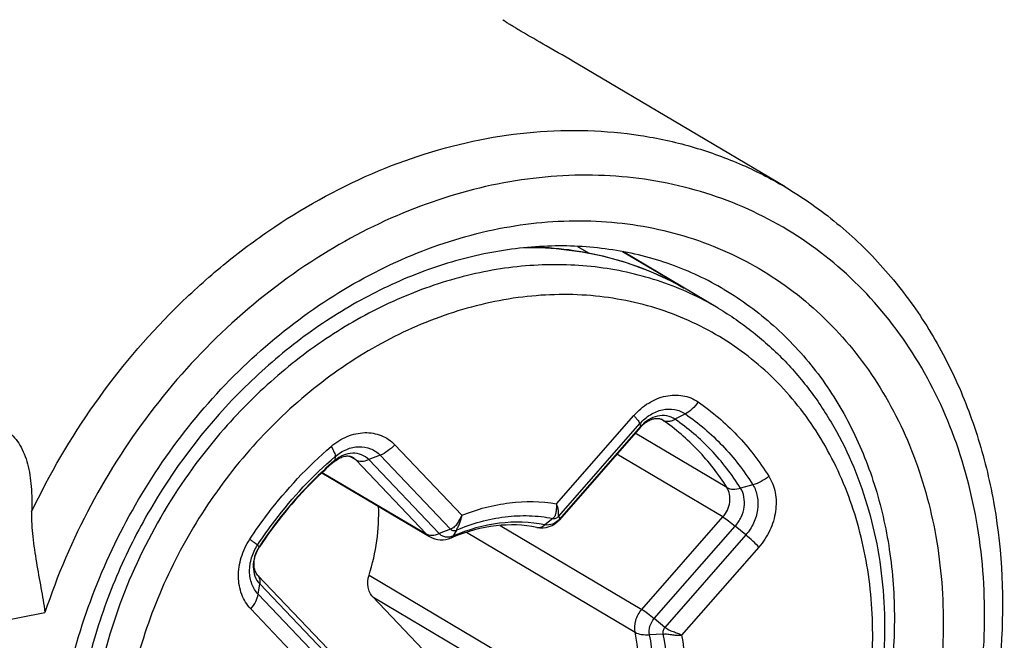
# Model space of a CAD drawing. Units: millimetres. Extents: x 0 to 594, y 0 to 420.
# Drawn here: x 465 to 471, y 395 to 399 of the extents above; entities that cross this region are included whole.
import ezdxf

# ---------------------------------------------------------------- set-up
doc = ezdxf.new("R2010")
doc.units = ezdxf.units.MM
doc.header["$LTSCALE"] = 32.67
doc.layers.add('DECKEL-GD_-2DXF_CONTINUOUS_LINE', color=7, linetype='CONTINUOUS')
doc.layers.add('DECKELSCHRAUDXF_CONTINUOUS_LINE', color=7, linetype='CONTINUOUS')

msp = doc.modelspace()

# ---------------------------------------------------------------- linework, layer by layer
at = {"layer": 'DECKEL-GD_-2DXF_CONTINUOUS_LINE', "color": 7, "linetype": 'Continuous'}
for p, q in [((468.01479, 399.12408), (468.01961, 399.12102)), ((469.78805, 398.07361), (468.48631, 398.84476))]:
    msp.add_line(p, q, dxfattribs=at)
at = {"layer": 'DECKEL-GD_-2DXF_CONTINUOUS_LINE', "color": 9, "linetype": 'Continuous'}
msp.add_line((461.34634, 394.65003), (465.13721, 395.39859), dxfattribs=at)
at = {"layer": 'DECKEL-GD_-2DXF_CONTINUOUS_LINE', "color": 7, "linetype": 'Continuous'}
for points, knots in [([(468.12998, 399.0514), (468.1209, 399.05678), (468.10388, 399.06692), (468.08017, 399.0813), (468.06, 399.09377), (468.04548, 399.10296), (468.03571, 399.10928), (468.02975, 399.11319), (468.02475, 399.11654), (468.02062, 399.11933), (468.01759, 399.12152), (468.01509, 399.12317), (468.01426, 399.12412), (468.01321, 399.12467), (468.01332, 399.12482)], [0, 0, 0, 0, 0.2295906, 0.4310944, 0.6033452, 0.7453889, 0.8048456, 0.8564925, 0.9002699, 0.9361315, 0.9640435, 0.9839841, 0.9959496, 1, 1, 1, 1]), ([(468.01961, 399.12102), (468.02107, 399.12006), (468.02914, 399.11462), (468.03706, 399.10896), (468.04351, 399.10426)], [0, 0, 0, 0, 0.1792902, 1, 1, 1, 1]), ([(468.48631, 398.84476), (468.42015, 398.88395), (468.30109, 398.95235), (468.18195, 399.02061), (468.12998, 399.0514)], [0, 0, 0, 0, 0.5600532, 1, 1, 1, 1]), ([(469.78805, 398.07361), (469.9024, 398.00588), (470.12157, 397.85175), (470.41189, 397.57139), (470.65959, 397.24657), (470.86063, 396.88326), (471.01212, 396.48774), (471.14673, 395.92086), (471.17888, 395.16491), (471.00746, 394.25392), (470.63996, 393.38216), (470.09994, 392.60281), (469.63892, 392.16963), (469.38989, 391.9837)], [0, 0, 0, 0, 0.0560554, 0.1124746, 0.169595, 0.2277039, 0.2870182, 0.3476711, 0.472847, 0.6027868, 0.7356442, 0.868914, 1, 1, 1, 1]), ([(469.40579, 397.42834), (469.29955, 397.49128), (469.0724, 397.59752), (468.70364, 397.68972), (468.31408, 397.7132), (468.05157, 397.68293), (467.92035, 397.65701)], [0, 0, 0, 0, 0.2413322, 0.4864598, 0.7386019, 1, 1, 1, 1]), ([(467.92035, 397.65701), (467.78334, 397.62996), (467.50829, 397.55127), (467.11239, 397.36864), (466.73481, 397.1233), (466.26621, 396.7184), (465.87665, 396.21775), (465.58989, 395.6564), (465.38049, 395.07368), (465.28798, 394.46671), (465.32726, 393.87824), (465.41905, 393.46733), (465.57101, 393.09121), (465.7791, 392.75886), (466.03792, 392.47824), (466.24104, 392.32935), (466.34773, 392.26615)], [0, 0, 0, 0, 0.0602129, 0.1227328, 0.1873496, 0.2536842, 0.389133, 0.4573174, 0.5248819, 0.655583, 0.71814, 0.7783917, 0.8363363, 0.8922171, 0.9465324, 1, 1, 1, 1]), ([(464.90548, 396.53423), (464.92018, 396.52319), (464.94783, 396.49721), (464.98166, 396.44963), (465.00856, 396.39401), (465.03643, 396.30784), (465.05441, 396.18514), (465.05509, 396.08354), (465.05299, 396.03022)], [0, 0, 0, 0, 0.1013968, 0.2074662, 0.3202303, 0.4407806, 0.705703, 1, 1, 1, 1]), ([(465.05299, 396.03022), (465.05096, 395.97853), (465.05798, 395.87196), (465.08252, 395.71313), (465.11166, 395.55481), (465.12973, 395.44999), (465.13721, 395.39859)], [0, 0, 0, 0, 0.2431838, 0.4999495, 0.755787, 1, 1, 1, 1])]:
    msp.add_open_spline(points, degree=3, knots=knots, dxfattribs=at)
at = {"layer": 'DECKEL-GD_-2DXF_CONTINUOUS_LINE', "color": 9, "linetype": 'Continuous'}
for points, knots in [([(465.05299, 396.03022), (465.16554, 396.26741), (465.43097, 396.72178), (465.853, 397.22316), (466.23524, 397.57117), (466.63627, 397.8749), (467.17299, 398.175), (467.85491, 398.39288), (468.4326, 398.44472), (468.87794, 398.404), (469.19824, 398.33426), (469.50389, 398.22574), (469.69595, 398.12818), (469.78805, 398.07361)], [0, 0, 0, 0, 0.1364786, 0.2720183, 0.3388989, 0.4048621, 0.533236, 0.6564194, 0.7744113, 0.8318298, 0.8883908, 0.9443504, 1, 1, 1, 1]), ([(469.07784, 391.90089), (469.26756, 392.01693), (469.63105, 392.28696), (470.10426, 392.78024), (470.49686, 393.3496), (470.79391, 393.97346), (470.98422, 394.62844), (471.06035, 395.29001), (471.01892, 395.93336), (470.86062, 396.53416), (470.59033, 397.0691), (470.21738, 397.5165), (469.75601, 397.85738), (469.22524, 398.07714), (468.64743, 398.16718), (468.04609, 398.12513), (467.44486, 397.95417), (467.06548, 397.76248), (466.88246, 397.64908)], [0, 0, 0, 0, 0.0662218, 0.134047, 0.202692, 0.2712765, 0.3389274, 0.4048819, 0.4685886, 0.5297998, 0.5886427, 0.6456426, 0.7016693, 0.7577877, 0.815044, 0.8742581, 0.9358898, 1, 1, 1, 1]), ([(467.98926, 397.81111), (468.16818, 397.84644), (468.52827, 397.88062), (469.05928, 397.81252), (469.55014, 397.62573), (469.98004, 397.32733), (470.33131, 396.92999), (470.59041, 396.45057), (470.74832, 395.90855), (470.80009, 395.32495), (470.74461, 394.72182), (470.58447, 394.12168), (470.32593, 393.54693), (469.97878, 393.01904), (469.55599, 392.55779), (469.07314, 392.18059), (468.54838, 391.90193), (468.17551, 391.78687), (467.98926, 391.75009)], [0, 0, 0, 0, 0.0594822, 0.116937, 0.173144, 0.2291282, 0.2859603, 0.3445404, 0.4054397, 0.4688353, 0.5345258, 0.6019966, 0.6705105, 0.7392064, 0.8072026, 0.8736989, 0.9380778, 1, 1, 1, 1]), ([(467.98926, 391.75009), (467.81035, 391.71476), (467.45025, 391.68057), (466.91924, 391.74867), (466.42838, 391.93547), (465.99848, 392.23387), (465.64721, 392.63121), (465.38811, 393.11062), (465.23021, 393.65264), (465.17843, 394.23624), (465.23391, 394.83938), (465.39405, 395.43951), (465.65259, 396.01427), (465.99975, 396.54216), (466.42254, 397.0034), (466.90538, 397.3806), (467.43014, 397.65927), (467.80301, 397.77433), (467.98926, 397.81111)], [0, 0, 0, 0, 0.0594822, 0.116937, 0.173144, 0.2291282, 0.2859603, 0.3445404, 0.4054397, 0.4688353, 0.5345258, 0.6019966, 0.6705105, 0.7392064, 0.8072026, 0.8736989, 0.9380778, 1, 1, 1, 1]), ([(466.88246, 397.64908), (466.47725, 397.39802), (465.75169, 396.72969), (465.28932, 395.86107), (465.13721, 395.39859)], [0, 0, 0, 0, 0.4947286, 1, 1, 1, 1]), ([(469.40579, 397.42834), (469.51579, 397.36317), (469.72494, 397.21014), (469.99127, 396.92278), (470.20484, 396.58436), (470.36045, 396.20373), (470.45466, 395.79028), (470.49632, 395.20233), (470.40643, 394.59757), (470.19987, 394.0183), (469.91659, 393.46124), (469.5305, 392.96425), (469.06494, 392.56189), (468.68814, 392.31721), (468.29124, 392.13436), (468.01484, 392.05543), (467.87676, 392.02816)], [0, 0, 0, 0, 0.0549795, 0.11063, 0.1675351, 0.226123, 0.2866296, 0.3490904, 0.4788088, 0.5456362, 0.6130185, 0.7469574, 0.8127276, 0.8770044, 0.9394791, 1, 1, 1, 1])]:
    msp.add_open_spline(points, degree=3, knots=knots, dxfattribs=at)
at = {"layer": 'DECKELSCHRAUDXF_CONTINUOUS_LINE', "color": 7, "linetype": 'Continuous'}
for p, q in [((468.22923, 397.69615), (468.23049, 397.6976)), ((469.36713, 397.31177), (468.76809, 397.66664)), ((469.15066, 397.43948), (469.15297, 397.43816)), ((468.87918, 396.56241), (468.37002, 395.98161)), ((466.87705, 396.27638), (467.55418, 395.87525)), ((466.48526, 395.81072), (466.48484, 395.81007)), ((466.48527, 395.81071), (466.48484, 395.81007)), ((466.47315, 395.63339), (466.91576, 395.16831)), ((467.60422, 395.06827), (467.19732, 395.49583))]:
    msp.add_line(p, q, dxfattribs=at)
at = {"layer": 'DECKELSCHRAUDXF_CONTINUOUS_LINE', "color": 9, "linetype": 'Continuous'}
for p, q in [((468.48271, 397.69996), (468.55296, 397.65835)), ((468.7669, 397.66687), (469.15297, 397.43816)), ((469.15297, 397.43816), (469.15063, 397.43942)), ((469.15297, 397.43816), (469.15065, 397.43947)), ((468.3516, 396.08168), (468.83715, 396.63555)), ((469.16126, 396.6464), (469.09615, 396.61287)), ((468.36628, 396.00444), (468.87545, 396.58525)), ((468.87968, 396.56656), (468.37052, 395.98576)), ((468.87545, 396.58525), (468.87968, 396.56656)), ((469.01904, 396.60757), (469.00971, 396.61309)), ((469.01904, 396.60757), (469.01329, 396.61125)), ((469.42287, 396.18324), (468.84624, 396.52483)), ((467.3347, 396.45287), (467.75678, 396.00937)), ((466.96098, 396.37887), (466.95783, 396.35287)), ((467.08998, 396.35755), (467.0499, 396.38129)), ((467.24341, 396.38681), (467.17173, 396.35889)), ((467.24341, 396.38681), (467.68602, 395.92173)), ((469.39705, 395.99862), (468.73088, 396.39325)), ((467.53259, 395.89247), (467.08998, 396.35755)), ((467.61434, 395.89381), (467.17173, 396.35889)), ((466.87995, 396.27909), (467.53259, 395.89247)), ((469.58549, 396.20064), (469.50843, 396.17967)), ((468.36628, 396.00444), (468.37052, 395.98576)), ((468.88788, 395.41782), (469.39705, 395.99862)), ((467.99707, 395.94554), (468.88788, 395.41782)), ((468.32822, 395.98933), (468.27864, 395.94925)), ((468.96588, 395.36018), (469.47504, 395.94098)), ((469.54141, 395.88548), (469.47504, 395.94098)), ((467.68602, 395.92173), (467.61434, 395.89381)), ((467.72273, 395.9157), (467.70297, 395.87926)), ((467.78508, 395.90211), (468.84611, 395.27356)), ((469.54141, 395.88548), (469.03225, 395.30468)), ((466.47296, 395.82218), (466.48355, 395.81187)), ((469.62364, 395.80915), (469.13809, 395.25528)), ((467.17339, 395.6321), (468.80733, 394.66416)), ((466.4773, 395.51291), (466.48685, 395.57764)), ((466.48685, 395.57764), (466.92946, 395.11257)), ((466.91991, 395.04784), (466.4773, 395.51291)), ((467.19732, 395.49583), (468.83125, 394.52789)), ((466.85203, 394.97731), (466.42995, 395.42082)), ((469.03225, 395.30468), (468.96588, 395.36018)), ((469.02001, 395.26243), (468.93634, 395.25817))]:
    msp.add_line(p, q, dxfattribs=at)
at = {"layer": 'DECKELSCHRAUDXF_CONTINUOUS_LINE', "color": 7, "linetype": 'Continuous'}
for centre, radius, start, end in [((469.0347, 396.42609), 0.20681, 136.024177, 138.764198), ((467.07638, 396.20403), 0.18709, 127.535618, 130.575127), ((468.25722, 396.08049), 0.15, 258.671129, 318.760134), ((467.63063, 396.00431), 0.15, 239.357798, 293.304394), ((468.1251, 394.85645), 1.09983, 112.425122, 113.305244)]:
    msp.add_arc(centre, radius, start, end, dxfattribs=at)
at = {"layer": 'DECKELSCHRAUDXF_CONTINUOUS_LINE', "color": 9, "linetype": 'Continuous'}
for centre, radius, start, end in [((468.54348, 394.50065), 2.43824, 130.566092, 130.725984), ((466.68196, 395.68178), 0.23725, 146.748928, 146.957315)]:
    msp.add_arc(centre, radius, start, end, dxfattribs=at)
for points, knots in [([(469.15065, 397.43947), (469.07603, 397.48147), (468.92038, 397.55576), (468.67299, 397.63539), (468.41424, 397.68256), (468.23787, 397.69192), (468.14909, 397.69124)], [0, 0, 0, 0, 0.2461091, 0.493934, 0.7448418, 1, 1, 1, 1]), ([(469.36713, 397.31177), (469.25407, 397.37874), (469.0116, 397.49024), (468.61802, 397.58076), (468.2047, 397.59309), (467.78375, 397.5273), (467.36692, 397.38579), (466.96568, 397.17285), (466.5911, 396.89472), (466.36752, 396.67257), (466.26295, 396.55328)], [0, 0, 0, 0, 0.1139315, 0.2294498, 0.3479059, 0.4702398, 0.5968931, 0.7278051, 0.8624653, 1, 1, 1, 1]), ([(469.52535, 393.15967), (469.64262, 393.29344), (469.85594, 393.5809), (470.10248, 394.05527), (470.26844, 394.55782), (470.34732, 395.06966), (470.33583, 395.57174), (470.23379, 396.04517), (470.04423, 396.47181), (469.77351, 396.83464), (469.4317, 397.11847), (469.03265, 397.31113), (468.59307, 397.40487), (468.13103, 397.39677), (467.66463, 397.28826), (467.21143, 397.08438), (466.78832, 396.79355), (466.53874, 396.55112), (466.42317, 396.4193)], [0, 0, 0, 0, 0.0685461, 0.1372266, 0.2051613, 0.2715574, 0.33581, 0.3975971, 0.4569563, 0.5143213, 0.5704889, 0.6264921, 0.6833977, 0.7420913, 0.8031238, 0.8666511, 0.9324528, 1, 1, 1, 1]), ([(468.83715, 396.63555), (468.86415, 396.66635), (468.92551, 396.71916), (469.03385, 396.76482), (469.12836, 396.76808), (469.19653, 396.74837), (469.22721, 396.73179), (469.24136, 396.72204)], [0, 0, 0, 0, 0.2729237, 0.530166, 0.7698193, 0.8855049, 1, 1, 1, 1]), ([(468.87545, 396.58525), (468.89454, 396.60702), (468.93791, 396.64438), (469.0146, 396.67661), (469.09349, 396.67953), (469.14126, 396.66019), (469.16126, 396.6464)], [0, 0, 0, 0, 0.2732811, 0.5308606, 0.7708281, 1, 1, 1, 1]), ([(469.24136, 396.72204), (469.23074, 396.70586), (469.20699, 396.67706), (469.17696, 396.65449), (469.16126, 396.6464)], [0, 0, 0, 0, 0.5228706, 1, 1, 1, 1]), ([(469.24136, 396.72204), (469.32951, 396.66128), (469.49495, 396.51952), (469.62793, 396.34715), (469.68598, 396.25485)], [0, 0, 0, 0, 0.4954207, 1, 1, 1, 1]), ([(468.83715, 396.63555), (468.84232, 396.63012), (468.85156, 396.62007), (468.86329, 396.60602), (468.87116, 396.59488), (468.8748, 396.58811), (468.87545, 396.58525)], [0, 0, 0, 0, 0.3540504, 0.6444838, 0.861457, 1, 1, 1, 1]), ([(469.09615, 396.61287), (469.081, 396.62331), (469.04482, 396.63796), (468.98507, 396.63575), (468.92699, 396.61134), (468.89414, 396.58305), (468.87968, 396.56656)], [0, 0, 0, 0, 0.2291714, 0.4691393, 0.7267196, 1, 1, 1, 1]), ([(469.16126, 396.6464), (469.24537, 396.58843), (469.40322, 396.45317), (469.53011, 396.28871), (469.58549, 396.20064)], [0, 0, 0, 0, 0.4954207, 1, 1, 1, 1]), ([(466.26295, 396.55328), (466.12142, 396.39184), (465.86789, 396.04175), (465.59062, 395.46052), (465.42712, 394.84762), (465.38605, 394.23283), (465.47014, 393.6461), (465.64476, 393.1995), (465.84166, 392.888), (466.01408, 392.68096), (466.21042, 392.50115), (466.35589, 392.40079), (466.43139, 392.35606)], [0, 0, 0, 0, 0.1354429, 0.2709, 0.4041301, 0.5332364, 0.6570015, 0.7751807, 0.8325314, 0.8889228, 0.9446367, 1, 1, 1, 1]), ([(468.87918, 396.56241), (468.87937, 396.56263), (468.88012, 396.56389), (468.87993, 396.56545), (468.87968, 396.56656)], [0, 0, 0, 0, 0.2055444, 1, 1, 1, 1]), ([(469.01904, 396.60757), (469.02402, 396.60462), (469.03554, 396.60028), (469.05479, 396.59933), (469.07555, 396.60355), (469.08923, 396.60931), (469.09615, 396.61287)], [0, 0, 0, 0, 0.2160651, 0.4496295, 0.7098579, 1, 1, 1, 1]), ([(469.42287, 396.18324), (469.37015, 396.26707), (469.24936, 396.42363), (469.0991, 396.55238), (469.01904, 396.60757)], [0, 0, 0, 0, 0.5045793, 1, 1, 1, 1]), ([(469.50843, 396.17967), (469.4546, 396.26526), (469.33129, 396.42509), (469.17788, 396.55653), (469.09615, 396.61287)], [0, 0, 0, 0, 0.5045793, 1, 1, 1, 1]), ([(466.93528, 396.44165), (466.96561, 396.46761), (467.03203, 396.50972), (467.12677, 396.53171), (467.1995, 396.52675), (467.25027, 396.51246), (467.29635, 396.48792), (467.3228, 396.46537), (467.3347, 396.45287)], [0, 0, 0, 0, 0.2719535, 0.5258831, 0.6470621, 0.7653796, 0.8824248, 1, 1, 1, 1]), ([(466.4238, 395.8582), (466.45966, 395.91289), (466.60915, 396.12461), (466.78813, 396.31567), (466.93528, 396.44165)], [0, 0, 0, 0, 0.25241, 1, 1, 1, 1]), ([(466.93528, 396.44165), (466.94285, 396.42961), (466.95254, 396.41273), (466.96016, 396.39119), (466.96141, 396.38243), (466.96098, 396.37887)], [0, 0, 0, 0, 0.6219381, 0.8432197, 1, 1, 1, 1]), ([(466.96098, 396.37887), (466.98242, 396.39723), (467.02944, 396.42699), (467.10834, 396.44541), (467.1848, 396.43301), (467.22671, 396.40435), (467.24341, 396.38681)], [0, 0, 0, 0, 0.2726667, 0.5272626, 0.7661171, 1, 1, 1, 1]), ([(467.3347, 396.45287), (467.32184, 396.43821), (467.2937, 396.41247), (467.26048, 396.39345), (467.24341, 396.38681)], [0, 0, 0, 0, 0.5156032, 1, 1, 1, 1]), ([(466.42317, 396.4193), (466.3059, 396.28553), (466.09259, 395.99806), (465.84604, 395.5237), (465.68008, 395.02115), (465.60121, 394.5093), (465.6127, 394.00723), (465.71473, 393.5338), (465.90429, 393.10715), (466.17501, 392.74432), (466.51682, 392.4605), (466.91587, 392.26784), (467.35545, 392.17409), (467.81749, 392.18219), (468.28389, 392.29071), (468.73709, 392.49459), (469.1602, 392.78542), (469.40978, 393.02784), (469.52535, 393.15967)], [0, 0, 0, 0, 0.0685461, 0.1372266, 0.2051613, 0.2715574, 0.33581, 0.3975971, 0.4569563, 0.5143213, 0.5704889, 0.6264921, 0.6833977, 0.7420913, 0.8031238, 0.8666511, 0.9324528, 1, 1, 1, 1]), ([(466.47296, 395.82218), (466.50717, 395.87437), (466.64981, 396.07637), (466.82057, 396.25867), (466.96098, 396.37887)], [0, 0, 0, 0, 0.25241, 1, 1, 1, 1]), ([(467.17173, 396.35889), (467.15909, 396.37217), (467.12735, 396.39388), (467.06944, 396.40327), (467.00968, 396.38932), (466.97407, 396.36678), (466.95783, 396.35287)], [0, 0, 0, 0, 0.2338824, 0.4727372, 0.727334, 1, 1, 1, 1]), ([(466.95267, 396.34844), (466.90799, 396.30998), (466.73327, 396.14821), (466.58173, 395.96161), (466.48355, 395.81187)], [0, 0, 0, 0, 0.2476864, 1, 1, 1, 1]), ([(466.95468, 396.34613), (466.95512, 396.34651), (466.95685, 396.34837), (466.9576, 396.35095), (466.95783, 396.35287)], [0, 0, 0, 0, 0.2272853, 1, 1, 1, 1]), ([(467.08998, 396.35755), (467.10064, 396.35124), (467.12977, 396.34602), (467.15725, 396.35324), (467.17173, 396.35889)], [0, 0, 0, 0, 0.4433963, 1, 1, 1, 1]), ([(469.68598, 396.25485), (469.67119, 396.24218), (469.63931, 396.22045), (469.60364, 396.20558), (469.58549, 396.20064)], [0, 0, 0, 0, 0.5086845, 1, 1, 1, 1]), ([(469.68598, 396.25485), (469.70551, 396.22379), (469.7327, 396.15048), (469.73352, 396.03107), (469.69753, 395.91187), (469.65135, 395.84076), (469.62364, 395.80915)], [0, 0, 0, 0, 0.2299657, 0.4767693, 0.7364928, 1, 1, 1, 1]), ([(469.39705, 395.99862), (469.40852, 396.01171), (469.42765, 396.04117), (469.44256, 396.09054), (469.44222, 396.14001), (469.43096, 396.17037), (469.42287, 396.18324)], [0, 0, 0, 0, 0.2635064, 0.5232307, 0.7700349, 1, 1, 1, 1]), ([(469.42287, 396.18324), (469.43389, 396.17671), (469.46375, 396.17066), (469.49273, 396.17539), (469.50843, 396.17967)], [0, 0, 0, 0, 0.440479, 1, 1, 1, 1]), ([(469.58549, 396.20064), (469.5993, 396.17868), (469.61853, 396.12684), (469.61911, 396.0424), (469.59366, 395.95812), (469.561, 395.90783), (469.54141, 395.88548)], [0, 0, 0, 0, 0.2299656, 0.4767694, 0.736493, 1, 1, 1, 1]), ([(469.47504, 395.94098), (469.48988, 395.9579), (469.51461, 395.99599), (469.53389, 396.05982), (469.53345, 396.12377), (469.51889, 396.16303), (469.50843, 396.17967)], [0, 0, 0, 0, 0.2635064, 0.5232307, 0.7700349, 1, 1, 1, 1]), ([(467.75678, 396.00937), (467.85272, 396.04777), (468.04987, 396.10061), (468.25468, 396.0979), (468.3516, 396.08168)], [0, 0, 0, 0, 0.5125916, 1, 1, 1, 1]), ([(468.3516, 396.0817), (468.35173, 396.07236), (468.35115, 396.05451), (468.34886, 396.03288), (468.34575, 396.01716), (468.34279, 396.00631), (468.33696, 395.99659), (468.33119, 395.99172), (468.32823, 395.98933)], [0, 0, 0, 0, 0.2844507, 0.5430434, 0.6611727, 0.7725672, 0.8838342, 1, 1, 1, 1]), ([(468.36628, 396.00444), (468.36596, 396.0058), (468.36461, 396.00929), (468.3646, 396.01617), (468.3647, 396.02493), (468.36401, 396.03512), (468.36244, 396.04607), (468.35879, 396.06186), (468.35472, 396.07371), (468.3516, 396.08169)], [0, 0, 0, 0, 0.0529271, 0.1403553, 0.2567153, 0.3864586, 0.526452, 0.6754863, 1, 1, 1, 1]), ([(467.75678, 396.00936), (467.75242, 396.00012), (467.74294, 395.98243), (467.7298, 395.96142), (467.71849, 395.94605), (467.70973, 395.93537), (467.69881, 395.92683), (467.6903, 395.92339), (467.68602, 395.92173)], [0, 0, 0, 0, 0.2659502, 0.521781, 0.6440915, 0.7625506, 0.8805215, 1, 1, 1, 1]), ([(467.72273, 395.9157), (467.72399, 395.91803), (467.72624, 395.92373), (467.73114, 395.93268), (467.73689, 395.94309), (467.74433, 395.95905), (467.75185, 395.98113), (467.75546, 395.99974), (467.75678, 396.00937)], [0, 0, 0, 0, 0.0789595, 0.1827735, 0.3048821, 0.4346965, 0.7092038, 1, 1, 1, 1]), ([(467.72273, 395.9157), (467.81979, 395.95752), (467.97308, 396.00093), (468.17945, 396.01046), (468.27965, 395.99906), (468.32822, 395.98933)], [0, 0, 0, 0, 0.5130913, 0.7595214, 1, 1, 1, 1]), ([(468.32822, 395.98933), (468.33479, 395.98802), (468.3497, 395.98997), (468.36138, 395.99887), (468.36628, 396.00444)], [0, 0, 0, 0, 0.4743594, 1, 1, 1, 1]), ([(469.39705, 395.99862), (469.40923, 395.9914), (469.43577, 395.97278), (469.46109, 395.95264), (469.47504, 395.94098)], [0, 0, 0, 0, 0.4378376, 1, 1, 1, 1]), ([(468.27864, 395.94925), (468.18544, 395.96793), (467.98612, 395.97337), (467.79526, 395.91901), (467.70297, 395.87926)], [0, 0, 0, 0, 0.4861082, 1, 1, 1, 1]), ([(468.22776, 395.93342), (468.23603, 395.93176), (468.25507, 395.93339), (468.27104, 395.94311), (468.27864, 395.94925)], [0, 0, 0, 0, 0.463295, 1, 1, 1, 1]), ([(468.37052, 395.98576), (468.3587, 395.97228), (468.33048, 395.95082), (468.29449, 395.94608), (468.27864, 395.94925)], [0, 0, 0, 0, 0.5256319, 1, 1, 1, 1]), ([(468.37002, 395.98161), (468.37021, 395.98183), (468.37095, 395.98308), (468.37077, 395.98465), (468.37052, 395.98576)], [0, 0, 0, 0, 0.2055444, 1, 1, 1, 1]), ([(467.53259, 395.89247), (467.54325, 395.88616), (467.57238, 395.88095), (467.59986, 395.88817), (467.61434, 395.89381)], [0, 0, 0, 0, 0.4433963, 1, 1, 1, 1]), ([(467.70297, 395.87926), (467.68803, 395.87282), (467.66263, 395.86864), (467.63214, 395.87875), (467.61963, 395.88826), (467.61434, 395.89381)], [0, 0, 0, 0, 0.5140665, 0.7576918, 1, 1, 1, 1]), ([(467.68602, 395.92173), (467.68823, 395.91945), (467.69337, 395.91548), (467.70602, 395.91131), (467.71654, 395.91304), (467.72273, 395.9157)], [0, 0, 0, 0, 0.2422653, 0.4859361, 1, 1, 1, 1]), ([(467.68997, 395.86654), (467.6913, 395.86711), (467.6967, 395.87008), (467.70074, 395.87514), (467.70297, 395.87926)], [0, 0, 0, 0, 0.2349147, 1, 1, 1, 1]), ([(469.62364, 395.80915), (469.61129, 395.82212), (469.58445, 395.84822), (469.55637, 395.87297), (469.54141, 395.88548)], [0, 0, 0, 0, 0.4786506, 1, 1, 1, 1]), ([(466.42995, 395.42082), (466.40545, 395.44656), (466.36612, 395.51153), (466.34668, 395.62626), (466.36507, 395.74726), (466.40079, 395.82311), (466.4238, 395.8582)], [0, 0, 0, 0, 0.227558, 0.4714098, 0.7312909, 1, 1, 1, 1]), ([(466.4773, 395.51291), (466.45998, 395.53111), (466.43217, 395.57705), (466.41843, 395.65818), (466.43143, 395.74374), (466.45669, 395.79738), (466.47296, 395.82218)], [0, 0, 0, 0, 0.2275579, 0.4714099, 0.7312911, 1, 1, 1, 1]), ([(466.4238, 395.8582), (466.42988, 395.854), (466.44086, 395.84636), (466.45531, 395.83606), (466.46565, 395.8283), (466.47111, 395.82398), (466.47296, 395.82218)], [0, 0, 0, 0, 0.3635453, 0.6583347, 0.8731481, 1, 1, 1, 1]), ([(466.48308, 395.81115), (466.47087, 395.79237), (466.45193, 395.75184), (466.44228, 395.68724), (466.45276, 395.62603), (466.47377, 395.59138), (466.48685, 395.57764)], [0, 0, 0, 0, 0.2687358, 0.528577, 0.7724068, 1, 1, 1, 1]), ([(466.48484, 395.81007), (466.48496, 395.81025), (466.48437, 395.81105), (466.48394, 395.8115), (466.48355, 395.81187)], [0, 0, 0, 0, 0.2912502, 1, 1, 1, 1]), ([(466.47315, 395.63339), (466.4794, 395.62682), (466.48865, 395.6083), (466.48839, 395.58811), (466.48685, 395.57764)], [0, 0, 0, 0, 0.4612699, 1, 1, 1, 1]), ([(466.42995, 395.42082), (466.44227, 395.43488), (466.46255, 395.46358), (466.47495, 395.49693), (466.4773, 395.51291)], [0, 0, 0, 0, 0.5363481, 1, 1, 1, 1]), ([(468.84611, 395.27356), (468.84106, 395.29806), (468.84472, 395.35159), (468.87051, 395.39801), (468.88788, 395.41782)], [0, 0, 0, 0, 0.4869501, 1, 1, 1, 1]), ([(468.88788, 395.41782), (468.90007, 395.4106), (468.9266, 395.39197), (468.95193, 395.37184), (468.96588, 395.36018)], [0, 0, 0, 0, 0.4378376, 1, 1, 1, 1]), ([(468.93634, 395.25817), (468.93277, 395.27549), (468.93535, 395.31334), (468.95359, 395.34616), (468.96588, 395.36018)], [0, 0, 0, 0, 0.4869501, 1, 1, 1, 1]), ([(468.80733, 394.66416), (468.83903, 394.76426), (468.87872, 394.96781), (468.86634, 395.17543), (468.84611, 395.27356)], [0, 0, 0, 0, 0.511707, 1, 1, 1, 1]), ([(468.84611, 395.27356), (468.85771, 395.26669), (468.88818, 395.25824), (468.91905, 395.25729), (468.93634, 395.25817)], [0, 0, 0, 0, 0.4379465, 1, 1, 1, 1]), ([(468.89608, 394.62559), (468.929, 394.72949), (468.97019, 394.94078), (468.95734, 395.15631), (468.93634, 395.25817)], [0, 0, 0, 0, 0.511707, 1, 1, 1, 1]), ([(469.02001, 395.26243), (469.0421, 395.15529), (469.05562, 394.9286), (469.01229, 394.70636), (468.97767, 394.59707)], [0, 0, 0, 0, 0.4882878, 1, 1, 1, 1]), ([(469.03225, 395.30468), (469.02722, 395.29882), (469.01956, 395.2853), (469.01855, 395.26961), (469.02001, 395.26243)], [0, 0, 0, 0, 0.5130493, 1, 1, 1, 1]), ([(469.02001, 395.26243), (469.02501, 395.26268), (469.03511, 395.26374), (469.05043, 395.2627), (469.06561, 395.26025), (469.08554, 395.25748), (469.10969, 395.2552), (469.12885, 395.25499), (469.1381, 395.25528)], [0, 0, 0, 0, 0.1265366, 0.2565294, 0.3868894, 0.5157735, 0.7658125, 1, 1, 1, 1]), ([(469.13809, 395.25528), (469.12983, 395.25871), (469.11261, 395.26595), (469.09041, 395.27438), (469.07179, 395.28145), (469.05741, 395.28687), (469.04387, 395.29449), (469.03617, 395.30138), (469.03225, 395.30468)], [0, 0, 0, 0, 0.2284335, 0.476938, 0.6061209, 0.7372414, 0.8690032, 1, 1, 1, 1]), ([(469.13809, 395.25528), (469.15697, 395.1494), (469.16764, 394.92748), (469.12794, 394.70937), (469.09649, 394.60165)], [0, 0, 0, 0, 0.4893957, 1, 1, 1, 1])]:
    msp.add_open_spline(points, degree=3, knots=knots, dxfattribs=at)
at = {"layer": 'DECKELSCHRAUDXF_CONTINUOUS_LINE', "color": 7, "linetype": 'Continuous'}
for points, knots in [([(468.21389, 397.69689), (468.37834, 397.69158), (468.7045, 397.64399), (469.00983, 397.51886), (469.15066, 397.43948)], [0, 0, 0, 0, 0.5044057, 1, 1, 1, 1]), ([(469.36713, 397.31177), (469.44415, 397.26614), (469.59248, 397.1639), (469.79269, 396.98103), (469.96837, 396.77095), (470.16848, 396.4562), (470.34595, 396.00683), (470.4323, 395.41831), (470.39295, 394.80389), (470.23125, 394.19285), (469.956, 393.61414), (469.70392, 393.2658), (469.56314, 393.10522)], [0, 0, 0, 0, 0.0562898, 0.1128717, 0.1700219, 0.2279833, 0.3468583, 0.4706189, 0.599144, 0.7314044, 0.8657043, 1, 1, 1, 1]), ([(468.88587, 396.56969), (468.89211, 396.57615), (468.90497, 396.58784), (468.92826, 396.60368), (468.95363, 396.615), (468.9789, 396.61959), (468.99859, 396.61793), (469.00907, 396.61374), (469.01329, 396.61125)], [0, 0, 0, 0, 0.1886563, 0.3634806, 0.5900715, 0.766759, 0.897158, 1, 1, 1, 1]), ([(466.96239, 396.35239), (466.9733, 396.36076), (466.99456, 396.37364), (467.02594, 396.38271), (467.05056, 396.38242), (467.06346, 396.37769), (467.0684, 396.37477)], [0, 0, 0, 0, 0.3620625, 0.6461559, 0.8489506, 1, 1, 1, 1]), ([(466.95468, 396.34613), (466.91001, 396.30789), (466.73506, 396.14668), (466.58345, 395.96037), (466.48526, 395.81072)], [0, 0, 0, 0, 0.2473168, 1, 1, 1, 1]), ([(467.17339, 395.6321), (467.19582, 395.70289), (467.22872, 395.8463), (467.2365, 395.99336), (467.23355, 396.06542)], [0, 0, 0, 0, 0.5072833, 1, 1, 1, 1]), ([(468.22776, 395.93342), (468.14417, 395.95016), (467.96378, 395.95554), (467.79049, 395.90816), (467.70554, 395.87311)], [0, 0, 0, 0, 0.4812391, 1, 1, 1, 1]), ([(466.47315, 395.63339), (466.46661, 395.64026), (466.4546, 395.66156), (466.44822, 395.704), (466.45671, 395.75724), (466.47361, 395.79295), (466.48484, 395.81007)], [0, 0, 0, 0, 0.1514716, 0.3789766, 0.6731488, 1, 1, 1, 1]), ([(467.19732, 395.49583), (467.18963, 395.50391), (467.17651, 395.52322), (467.16207, 395.56953), (467.1658, 395.60814), (467.17339, 395.6321)], [0, 0, 0, 0, 0.2323341, 0.4765997, 1, 1, 1, 1])]:
    msp.add_open_spline(points, degree=3, knots=knots, dxfattribs=at)
at = {"layer": 'DECKELSCHRAUDXF_CONTINUOUS_LINE', "color": 9, "linetype": 'Continuous'}
for points in [[(467.08998, 396.35755), (467.08364, 396.36422), (467.07631, 396.37008), (467.0684, 396.37477)], [(467.55418, 395.87525), (467.54626, 395.87994), (467.53894, 395.8858), (467.53259, 395.89247)]]:
    msp.add_open_spline(points, degree=3, dxfattribs=at)

doc.saveas('drawing.dxf')
